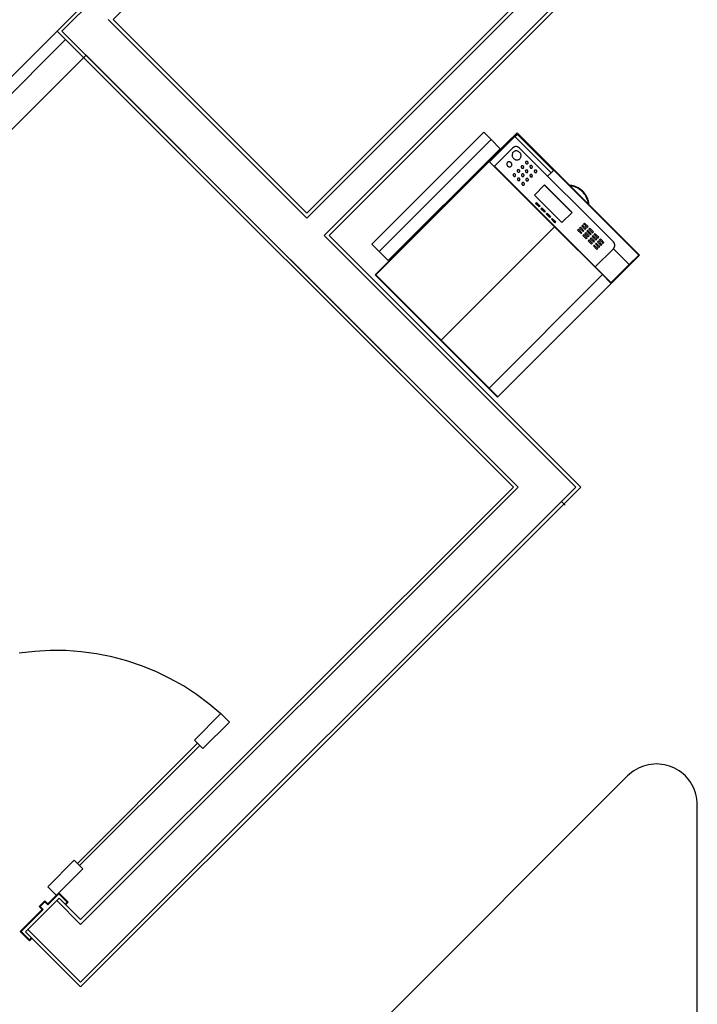
# Model space of a CAD drawing. Units: inches. Extents: x -754 to 761, y -566 to 429.
# Drawn here: x 432 to 532, y -90 to 55 of the extents above; entities that cross this region are included whole.
import ezdxf

# ---------------------------------------------------------------- set-up
doc = ezdxf.new("R2010")
doc.units = ezdxf.units.IN
doc.header["$MEASUREMENT"] = 0

msp = doc.modelspace()

# ---------------------------------------------------------------- linework, layer by layer
for p, q in [((438.4, 53.39), (474.25, 89.23)), ((445.92, 55.07), (476.81, 85.96)), ((373.75, -10.56), (449.01, 64.7)), ((449.01, 64.7), (374.06, -10.25)), ((505.27, 57.5), (474.38, 26.61)), ((474.38, 25.9), (505.98, 57.5)), ((476.94, 23.34), (511.1, 57.5)), ((477.65, 23.34), (511.81, 57.5)), ((474.38, 25.9), (445.21, 55.07)), ((474.38, 26.61), (445.92, 55.07)), ((375.29, -11.49), (438.93, 52.15)), ((437.7, 53.39), (504.74, -13.66)), ((505.45, -13.66), (438.4, 53.39)), ((441.94, 49.85), (382.19, -9.9)), ((471.42, 20.37), (441.94, 49.85)), ((483.93, 22.08), (500.38, 38.53)), ((500.38, 38.53), (501.48, 37.44)), ((501.26, 34.17), (504.96, 37.88)), ((505.3, 38.43), (503.9, 37.04)), ((504.96, 37.88), (505.29, 38.21)), ((510.29, 32.55), (504.96, 37.88)), ((505.29, 38.21), (505.35, 38.27)), ((512.58, 31.15), (505.3, 38.43)), ((510.64, 32.9), (505.31, 38.23)), ((505.35, 38.27), (523.17, 20.45)), ((503.9, 37.04), (484.42, 17.55)), ((501.48, 37.44), (485.02, 20.98)), ((501.48, 37.44), (502.82, 36.1)), ((501.99, 33.55), (504.64, 36.19)), ((504.01, 36.92), (503.9, 37.04)), ((504.76, 36.29), (504.64, 36.19)), ((504.9, 36.36), (504.76, 36.29)), ((505.06, 36.4), (504.9, 36.36)), ((505.21, 36.4), (505.06, 36.4)), ((505.37, 36.36), (505.21, 36.4)), ((505.51, 36.29), (505.37, 36.36)), ((505.63, 36.19), (505.51, 36.29)), ((519.44, 22.39), (505.63, 36.19)), ((486.36, 19.64), (502.82, 36.1)), ((504.58, 35.31), (504.56, 35.23)), ((504.56, 35.23), (504.56, 35.14)), ((504.56, 35.14), (504.57, 35.06)), ((504.57, 35.06), (504.59, 34.97)), ((504.6, 35.39), (504.58, 35.31)), ((504.59, 34.97), (504.63, 34.89)), ((504.63, 35.47), (504.6, 35.39)), ((504.68, 35.54), (504.63, 35.47)), ((504.63, 34.89), (504.67, 34.81)), ((504.73, 35.6), (504.67, 35.54)), ((504.67, 34.81), (504.72, 34.74)), ((504.73, 35.6), (504.68, 35.54)), ((504.79, 35.65), (504.73, 35.6)), ((504.86, 35.7), (504.79, 35.65)), ((504.94, 35.73), (504.86, 35.7)), ((505.02, 35.76), (504.94, 35.73)), ((505.1, 35.77), (505.02, 35.76)), ((505.19, 35.77), (505.1, 35.77)), ((505.27, 35.76), (505.19, 35.77)), ((505.36, 35.74), (505.27, 35.76)), ((505.44, 35.71), (505.36, 35.74)), ((505.52, 35.67), (505.44, 35.71)), ((505.6, 35.61), (505.52, 35.67)), ((505.66, 35.55), (505.6, 35.61)), ((505.72, 35.49), (505.66, 35.55)), ((505.77, 35.41), (505.72, 35.49)), ((505.76, 34.69), (505.81, 34.76)), ((505.82, 35.33), (505.77, 35.41)), ((505.81, 34.76), (505.84, 34.83)), ((505.85, 35.25), (505.82, 35.33)), ((505.84, 34.83), (505.86, 34.91)), ((505.87, 35.17), (505.85, 35.25)), ((505.86, 34.91), (505.88, 34.99)), ((505.88, 35.08), (505.87, 35.17)), ((505.88, 34.99), (505.88, 35.08)), ((501.2, 34.23), (484.53, 17.55)), ((501.2, 34.23), (510.8, 24.62)), ((501.99, 33.55), (516.79, 18.74)), ((503.78, 33.92), (503.77, 33.87)), ((503.77, 33.87), (503.77, 33.82)), ((503.77, 33.82), (503.78, 33.77)), ((503.79, 33.96), (503.78, 33.92)), ((503.78, 33.77), (503.79, 33.72)), ((503.81, 34.01), (503.79, 33.96)), ((503.79, 33.72), (503.81, 33.68)), ((503.87, 34.08), (503.81, 34.02)), ((503.84, 34.05), (503.81, 34.01)), ((503.81, 33.68), (503.83, 33.63)), ((503.83, 33.63), (503.86, 33.59)), ((503.87, 34.08), (503.84, 34.05)), ((503.86, 33.59), (503.89, 33.55)), ((503.9, 34.11), (503.87, 34.08)), ((503.89, 33.55), (503.93, 33.52)), ((503.94, 34.14), (503.9, 34.11)), ((503.93, 33.52), (503.97, 33.49)), ((503.99, 34.16), (503.94, 34.14)), ((503.97, 33.49), (504.02, 33.46)), ((504.03, 34.17), (503.99, 34.16)), ((504.02, 33.46), (504.07, 33.45)), ((504.08, 34.18), (504.03, 34.17)), ((504.07, 33.45), (504.12, 33.43)), ((504.13, 34.18), (504.08, 34.18)), ((504.12, 33.43), (504.16, 33.43)), ((504.18, 34.17), (504.13, 34.18)), ((504.16, 33.43), (504.21, 33.43)), ((504.23, 34.16), (504.18, 34.17)), ((504.21, 33.43), (504.26, 33.44)), ((504.27, 34.14), (504.23, 34.16)), ((504.26, 33.44), (504.31, 33.45)), ((504.32, 34.12), (504.27, 34.14)), ((504.31, 33.45), (504.35, 33.47)), ((504.36, 34.09), (504.32, 34.12)), ((504.35, 33.47), (504.39, 33.5)), ((504.4, 34.06), (504.36, 34.09)), ((504.37, 33.47), (504.42, 33.53)), ((504.39, 33.5), (504.42, 33.53)), ((504.43, 34.02), (504.4, 34.06)), ((504.42, 33.53), (504.46, 33.56)), ((504.46, 33.98), (504.43, 34.02)), ((504.49, 33.93), (504.46, 33.98)), ((504.46, 33.56), (504.48, 33.6)), ((504.48, 33.6), (504.5, 33.64)), ((504.5, 33.88), (504.49, 33.93)), ((504.52, 33.83), (504.5, 33.88)), ((504.5, 33.64), (504.51, 33.69)), ((504.51, 33.69), (504.52, 33.74)), ((504.52, 33.79), (504.52, 33.83)), ((504.52, 33.74), (504.52, 33.79)), ((504.72, 34.74), (504.78, 34.67)), ((504.78, 34.67), (504.85, 34.61)), ((504.85, 34.61), (504.92, 34.56)), ((504.92, 34.56), (505, 34.52)), ((505, 34.52), (505.08, 34.48)), ((505.08, 34.48), (505.17, 34.46)), ((505.17, 34.46), (505.25, 34.45)), ((505.25, 34.45), (505.34, 34.46)), ((505.34, 34.46), (505.42, 34.47)), ((505.42, 34.47), (505.5, 34.49)), ((505.5, 34.49), (505.58, 34.53)), ((505.58, 34.53), (505.65, 34.57)), ((505.65, 34.57), (505.71, 34.62)), ((505.65, 34.57), (505.71, 34.62)), ((505.71, 34.62), (505.76, 34.69)), ((505.94, 33.54), (505.88, 33.48)), ((505.9, 33.48), (505.89, 33.46)), ((505.89, 33.46), (505.89, 33.44)), ((505.89, 33.44), (505.89, 33.41)), ((505.89, 33.41), (505.89, 33.39)), ((505.89, 33.39), (505.9, 33.36)), ((505.91, 33.5), (505.9, 33.48)), ((505.9, 33.36), (505.91, 33.34)), ((505.92, 33.52), (505.91, 33.5)), ((505.91, 33.34), (505.92, 33.32)), ((505.94, 33.54), (505.92, 33.52)), ((505.92, 33.32), (505.93, 33.3)), ((505.96, 33.56), (505.94, 33.54)), ((505.97, 33.57), (505.96, 33.56)), ((506, 33.58), (505.97, 33.57)), ((506.02, 33.59), (506, 33.58)), ((506.04, 33.59), (506.02, 33.59)), ((506.07, 33.59), (506.04, 33.59)), ((506.09, 33.59), (506.07, 33.59)), ((506.12, 33.58), (506.09, 33.59)), ((506.14, 33.57), (506.12, 33.58)), ((506.16, 33.56), (506.14, 33.57)), ((506.18, 33.55), (506.16, 33.56)), ((506.2, 33.53), (506.18, 33.55)), ((506.22, 33.51), (506.2, 33.53)), ((506.23, 33.49), (506.22, 33.51)), ((506.25, 33.47), (506.23, 33.49)), ((506.23, 33.28), (506.24, 33.3)), ((506.24, 33.3), (506.25, 33.32)), ((506.26, 33.44), (506.25, 33.47)), ((506.25, 33.32), (506.26, 33.34)), ((506.26, 33.42), (506.26, 33.44)), ((506.26, 33.39), (506.26, 33.42)), ((506.26, 33.37), (506.26, 33.39)), ((506.26, 33.34), (506.26, 33.37)), ((506.59, 34.2), (506.53, 34.14)), ((506.55, 34.11), (506.54, 34.09)), ((506.54, 34.09), (506.54, 34.07)), ((506.54, 34.07), (506.55, 34.04)), ((506.56, 34.16), (506.55, 34.14)), ((506.55, 34.14), (506.55, 34.11)), ((506.55, 34.04), (506.55, 34.02)), ((506.55, 34.02), (506.56, 33.99)), ((506.58, 34.18), (506.56, 34.16)), ((506.56, 33.99), (506.57, 33.97)), ((506.57, 33.97), (506.59, 33.95)), ((506.59, 34.2), (506.58, 34.18)), ((506.61, 34.21), (506.59, 34.2)), ((506.59, 33.95), (506.6, 33.93)), ((506.6, 33.93), (506.62, 33.91)), ((506.63, 34.22), (506.61, 34.21)), ((506.62, 33.91), (506.65, 33.9)), ((506.65, 34.23), (506.63, 34.22)), ((506.67, 34.24), (506.65, 34.23)), ((506.65, 33.9), (506.67, 33.89)), ((506.7, 34.24), (506.67, 34.24)), ((506.67, 33.89), (506.69, 33.88)), ((506.69, 33.88), (506.72, 33.87)), ((506.72, 34.24), (506.7, 34.24)), ((506.75, 34.24), (506.72, 34.24)), ((506.72, 33.87), (506.74, 33.87)), ((506.74, 33.87), (506.76, 33.87)), ((506.77, 34.24), (506.75, 34.24)), ((506.76, 33.87), (506.79, 33.87)), ((506.79, 34.23), (506.77, 34.24)), ((506.82, 34.21), (506.79, 34.23)), ((506.79, 33.87), (506.81, 33.88)), ((506.81, 33.86), (506.87, 33.92)), ((506.81, 33.88), (506.83, 33.89)), ((506.84, 34.2), (506.82, 34.21)), ((506.83, 33.89), (506.85, 33.9)), ((506.86, 34.18), (506.84, 34.2)), ((506.85, 33.9), (506.87, 33.92)), ((506.87, 34.16), (506.86, 34.18)), ((506.89, 34.14), (506.87, 34.16)), ((506.87, 33.92), (506.89, 33.94)), ((506.9, 34.12), (506.89, 34.14)), ((506.89, 33.94), (506.9, 33.95)), ((506.91, 34.1), (506.9, 34.12)), ((506.9, 33.95), (506.91, 33.98)), ((506.92, 34.07), (506.91, 34.1)), ((506.91, 34), (506.92, 34.02)), ((506.91, 33.98), (506.91, 34)), ((506.92, 34.05), (506.92, 34.07)), ((506.92, 34.02), (506.92, 34.05)), ((507.22, 33.57), (507.16, 33.51)), ((507.18, 33.51), (507.17, 33.49)), ((507.17, 33.49), (507.17, 33.46)), ((507.17, 33.46), (507.17, 33.44)), ((507.17, 33.44), (507.17, 33.42)), ((507.17, 33.42), (507.18, 33.39)), ((507.19, 33.53), (507.18, 33.51)), ((507.18, 33.39), (507.19, 33.37)), ((507.2, 33.55), (507.19, 33.53)), ((507.19, 33.37), (507.2, 33.34)), ((507.22, 33.57), (507.2, 33.55)), ((507.2, 33.34), (507.21, 33.32)), ((507.21, 33.32), (507.23, 33.3)), ((507.24, 33.58), (507.22, 33.57)), ((507.23, 33.3), (507.25, 33.29)), ((507.26, 33.6), (507.24, 33.58)), ((507.28, 33.61), (507.26, 33.6)), ((507.3, 33.61), (507.28, 33.61)), ((507.32, 33.62), (507.3, 33.61)), ((507.35, 33.62), (507.32, 33.62)), ((507.37, 33.62), (507.35, 33.62)), ((507.4, 33.61), (507.37, 33.62)), ((507.42, 33.6), (507.4, 33.61)), ((507.44, 33.59), (507.42, 33.6)), ((507.46, 33.57), (507.44, 33.59)), ((507.48, 33.56), (507.46, 33.57)), ((507.5, 33.54), (507.48, 33.56)), ((507.52, 33.52), (507.5, 33.54)), ((507.5, 33.29), (507.51, 33.31)), ((507.51, 33.31), (507.52, 33.33)), ((507.53, 33.49), (507.52, 33.52)), ((507.52, 33.33), (507.53, 33.35)), ((507.54, 33.47), (507.53, 33.49)), ((507.53, 33.35), (507.54, 33.37)), ((507.54, 33.45), (507.54, 33.47)), ((507.54, 33.42), (507.54, 33.45)), ((507.54, 33.4), (507.54, 33.42)), ((507.54, 33.37), (507.54, 33.4)), ((504.76, 32.35), (504.7, 32.29)), ((504.72, 32.29), (504.71, 32.27)), ((504.71, 32.27), (504.71, 32.24)), ((504.71, 32.24), (504.71, 32.22)), ((504.71, 32.22), (504.71, 32.2)), ((504.71, 32.2), (504.72, 32.17)), ((504.73, 32.31), (504.72, 32.29)), ((504.72, 32.17), (504.73, 32.15)), ((504.74, 32.33), (504.73, 32.31)), ((504.73, 32.15), (504.74, 32.12)), ((504.76, 32.35), (504.74, 32.33)), ((504.74, 32.12), (504.75, 32.1)), ((504.75, 32.1), (504.77, 32.08)), ((504.78, 32.36), (504.76, 32.35)), ((504.77, 32.08), (504.79, 32.07)), ((504.8, 32.38), (504.78, 32.36)), ((504.79, 32.07), (504.81, 32.05)), ((504.82, 32.39), (504.8, 32.38)), ((504.81, 32.05), (504.83, 32.04)), ((504.84, 32.39), (504.82, 32.39)), ((504.83, 32.04), (504.86, 32.03)), ((504.86, 32.4), (504.84, 32.39)), ((504.89, 32.4), (504.86, 32.4)), ((504.86, 32.03), (504.88, 32.03)), ((504.88, 32.03), (504.91, 32.02)), ((504.91, 32.4), (504.89, 32.4)), ((504.94, 32.39), (504.91, 32.4)), ((504.91, 32.02), (504.93, 32.02)), ((504.93, 32.02), (504.95, 32.03)), ((504.96, 32.38), (504.94, 32.39)), ((504.95, 32.03), (504.98, 32.03)), ((504.98, 32.37), (504.96, 32.38)), ((505, 32.35), (504.98, 32.37)), ((504.98, 32.01), (505.04, 32.07)), ((504.98, 32.03), (505, 32.04)), ((505.02, 32.34), (505, 32.35)), ((505, 32.04), (505.02, 32.06)), ((505.04, 32.32), (505.02, 32.34)), ((505.02, 32.06), (505.04, 32.07)), ((505.06, 32.3), (505.04, 32.32)), ((505.04, 32.07), (505.05, 32.09)), ((505.05, 32.09), (505.06, 32.11)), ((505.07, 32.27), (505.06, 32.3)), ((505.06, 32.11), (505.07, 32.13)), ((505.08, 32.25), (505.07, 32.27)), ((505.07, 32.13), (505.08, 32.15)), ((505.08, 32.23), (505.08, 32.25)), ((505.08, 32.2), (505.08, 32.23)), ((505.08, 32.18), (505.08, 32.2)), ((505.08, 32.15), (505.08, 32.18)), ((505.36, 32.97), (505.3, 32.91)), ((505.32, 32.91), (505.31, 32.88)), ((505.31, 32.88), (505.31, 32.86)), ((505.31, 32.86), (505.31, 32.84)), ((505.31, 32.84), (505.31, 32.81)), ((505.31, 32.81), (505.32, 32.79)), ((505.33, 32.93), (505.32, 32.91)), ((505.32, 32.79), (505.33, 32.76)), ((505.34, 32.95), (505.33, 32.93)), ((505.33, 32.76), (505.34, 32.74)), ((505.36, 32.97), (505.34, 32.95)), ((505.34, 32.74), (505.35, 32.72)), ((505.35, 32.72), (505.37, 32.7)), ((505.37, 32.98), (505.36, 32.97)), ((505.39, 32.99), (505.37, 32.98)), ((505.37, 32.7), (505.39, 32.68)), ((505.42, 33), (505.39, 32.99)), ((505.39, 32.68), (505.41, 32.67)), ((505.41, 32.67), (505.43, 32.66)), ((505.44, 33.01), (505.42, 33)), ((505.43, 32.66), (505.46, 32.65)), ((505.46, 33.01), (505.44, 33.01)), ((505.49, 33.01), (505.46, 33.01)), ((505.46, 32.65), (505.48, 32.64)), ((505.48, 32.64), (505.5, 32.64)), ((505.51, 33.01), (505.49, 33.01)), ((505.5, 32.64), (505.53, 32.64)), ((505.54, 33.01), (505.51, 33.01)), ((505.53, 32.64), (505.55, 32.64)), ((505.56, 33), (505.54, 33.01)), ((505.55, 32.64), (505.58, 32.65)), ((505.58, 32.98), (505.56, 33)), ((505.6, 32.97), (505.58, 32.98)), ((505.58, 32.63), (505.63, 32.69)), ((505.58, 32.65), (505.6, 32.66)), ((505.62, 32.95), (505.6, 32.97)), ((505.6, 32.66), (505.62, 32.67)), ((505.64, 32.93), (505.62, 32.95)), ((505.62, 32.67), (505.63, 32.69)), ((505.63, 32.69), (505.65, 32.7)), ((505.65, 32.91), (505.64, 32.93)), ((505.67, 32.89), (505.65, 32.91)), ((505.65, 32.7), (505.66, 32.72)), ((505.66, 32.72), (505.67, 32.75)), ((505.67, 32.87), (505.67, 32.89)), ((505.68, 32.84), (505.67, 32.87)), ((505.67, 32.75), (505.68, 32.77)), ((505.68, 32.82), (505.68, 32.84)), ((505.68, 32.79), (505.68, 32.82)), ((505.68, 32.77), (505.68, 32.79)), ((505.98, 32.34), (505.92, 32.28)), ((505.93, 33.3), (505.95, 33.28)), ((505.94, 32.26), (505.93, 32.23)), ((505.93, 32.23), (505.93, 32.21)), ((505.93, 32.21), (505.94, 32.18)), ((505.95, 32.28), (505.94, 32.26)), ((505.94, 32.18), (505.94, 32.16)), ((505.94, 32.16), (505.95, 32.14)), ((505.95, 33.28), (505.97, 33.26)), ((505.97, 32.32), (505.95, 32.3)), ((505.95, 32.3), (505.95, 32.28)), ((505.95, 32.14), (505.96, 32.11)), ((505.96, 32.11), (505.98, 32.09)), ((505.97, 33.26), (505.99, 33.24)), ((505.98, 32.34), (505.97, 32.32)), ((506, 32.35), (505.98, 32.34)), ((505.98, 32.09), (506, 32.07)), ((505.99, 33.24), (506.01, 33.23)), ((506.02, 32.37), (506, 32.35)), ((506, 32.07), (506.02, 32.06)), ((506.01, 33.23), (506.04, 33.22)), ((506.04, 32.38), (506.02, 32.37)), ((506.02, 32.06), (506.04, 32.04)), ((506.04, 33.22), (506.06, 33.22)), ((506.06, 32.38), (506.04, 32.38)), ((506.04, 32.04), (506.06, 32.03)), ((506.06, 33.22), (506.09, 33.21)), ((506.09, 32.39), (506.06, 32.38)), ((506.06, 32.03), (506.08, 32.02)), ((506.08, 32.02), (506.11, 32.02)), ((506.09, 33.21), (506.11, 33.22)), ((506.11, 32.39), (506.09, 32.39)), ((506.11, 33.22), (506.13, 33.22)), ((506.14, 32.38), (506.11, 32.39)), ((506.11, 32.02), (506.13, 32.01)), ((506.13, 33.22), (506.16, 33.23)), ((506.13, 32.01), (506.16, 32.01)), ((506.16, 32.38), (506.14, 32.38)), ((506.16, 33.2), (506.22, 33.26)), ((506.16, 33.23), (506.18, 33.24)), ((506.19, 32.37), (506.16, 32.38)), ((506.16, 32.01), (506.18, 32.02)), ((506.18, 33.24), (506.2, 33.25)), ((506.18, 32.02), (506.2, 32.02)), ((506.21, 32.36), (506.19, 32.37)), ((506.2, 33.25), (506.22, 33.26)), ((506.2, 32), (506.26, 32.06)), ((506.2, 32.02), (506.22, 32.03)), ((506.23, 32.34), (506.21, 32.36)), ((506.22, 33.26), (506.23, 33.28)), ((506.22, 32.03), (506.24, 32.05)), ((506.25, 32.33), (506.23, 32.34)), ((506.24, 32.05), (506.26, 32.06)), ((506.27, 32.31), (506.25, 32.33)), ((506.26, 32.06), (506.28, 32.08)), ((506.28, 32.29), (506.27, 32.31)), ((506.29, 32.26), (506.28, 32.29)), ((506.28, 32.08), (506.29, 32.1)), ((506.3, 32.24), (506.29, 32.26)), ((506.29, 32.1), (506.3, 32.12)), ((506.31, 32.22), (506.3, 32.24)), ((506.3, 32.12), (506.31, 32.14)), ((506.31, 32.19), (506.31, 32.22)), ((506.31, 32.17), (506.31, 32.19)), ((506.31, 32.14), (506.31, 32.17)), ((506.56, 32.92), (506.5, 32.86)), ((506.53, 32.86), (506.52, 32.83)), ((506.52, 32.83), (506.52, 32.81)), ((506.52, 32.81), (506.52, 32.79)), ((506.52, 32.79), (506.52, 32.76)), ((506.52, 32.76), (506.52, 32.74)), ((506.52, 32.74), (506.53, 32.71)), ((506.54, 32.88), (506.53, 32.86)), ((506.53, 32.71), (506.55, 32.69)), ((506.55, 32.9), (506.54, 32.88)), ((506.56, 32.92), (506.55, 32.9)), ((506.55, 32.69), (506.56, 32.67)), ((506.58, 32.93), (506.56, 32.92)), ((506.56, 32.67), (506.58, 32.65)), ((506.6, 32.94), (506.58, 32.93)), ((506.58, 32.65), (506.6, 32.63)), ((506.62, 32.95), (506.6, 32.94)), ((506.6, 32.63), (506.62, 32.62)), ((506.65, 32.96), (506.62, 32.95)), ((506.62, 32.62), (506.64, 32.61)), ((506.64, 32.61), (506.66, 32.6)), ((506.67, 32.96), (506.65, 32.96)), ((506.66, 32.6), (506.69, 32.59)), ((506.69, 32.96), (506.67, 32.96)), ((506.72, 32.96), (506.69, 32.96)), ((506.69, 32.59), (506.71, 32.59)), ((506.71, 32.59), (506.74, 32.59)), ((506.74, 32.95), (506.72, 32.96)), ((506.77, 32.95), (506.74, 32.95)), ((506.74, 32.59), (506.76, 32.59)), ((506.76, 32.59), (506.78, 32.6)), ((506.79, 32.93), (506.77, 32.95)), ((506.78, 32.58), (506.84, 32.64)), ((506.78, 32.6), (506.8, 32.61)), ((506.81, 32.92), (506.79, 32.93)), ((506.8, 32.61), (506.82, 32.62)), ((506.83, 32.9), (506.81, 32.92)), ((506.82, 32.62), (506.84, 32.64)), ((506.85, 32.88), (506.83, 32.9)), ((506.84, 32.64), (506.86, 32.65)), ((506.86, 32.86), (506.85, 32.88)), ((506.87, 32.84), (506.86, 32.86)), ((506.86, 32.65), (506.87, 32.67)), ((506.88, 32.82), (506.87, 32.84)), ((506.87, 32.67), (506.88, 32.7)), ((506.89, 32.79), (506.88, 32.82)), ((506.88, 32.7), (506.89, 32.72)), ((506.89, 32.77), (506.89, 32.79)), ((506.89, 32.74), (506.89, 32.77)), ((506.89, 32.72), (506.89, 32.74)), ((507.22, 32.26), (507.16, 32.2)), ((507.18, 32.2), (507.17, 32.18)), ((507.17, 32.18), (507.17, 32.16)), ((507.17, 32.16), (507.17, 32.13)), ((507.17, 32.13), (507.17, 32.11)), ((507.17, 32.11), (507.18, 32.08)), ((507.19, 32.23), (507.18, 32.2)), ((507.18, 32.08), (507.19, 32.06)), ((507.2, 32.25), (507.19, 32.23)), ((507.19, 32.06), (507.2, 32.04)), ((507.22, 32.26), (507.2, 32.25)), ((507.2, 32.04), (507.21, 32.02)), ((507.21, 32.02), (507.23, 32)), ((507.23, 32.28), (507.22, 32.26)), ((507.25, 32.29), (507.23, 32.28)), ((507.23, 32), (507.25, 31.98)), ((507.25, 33.29), (507.27, 33.27)), ((507.28, 32.3), (507.25, 32.29)), ((507.25, 31.98), (507.27, 31.97)), ((507.27, 33.27), (507.29, 33.26)), ((507.27, 31.97), (507.29, 31.95)), ((507.3, 32.31), (507.28, 32.3)), ((507.29, 33.26), (507.32, 33.25)), ((507.29, 31.95), (507.32, 31.94)), ((507.32, 32.31), (507.3, 32.31)), ((507.32, 33.25), (507.34, 33.25)), ((507.35, 32.31), (507.32, 32.31)), ((507.32, 31.94), (507.34, 31.94)), ((507.34, 33.25), (507.37, 33.24)), ((507.34, 31.94), (507.36, 31.94)), ((507.37, 32.31), (507.35, 32.31)), ((507.36, 31.94), (507.39, 31.94)), ((507.37, 33.24), (507.39, 33.24)), ((507.4, 32.3), (507.37, 32.31)), ((507.39, 33.24), (507.41, 33.25)), ((507.39, 31.94), (507.41, 31.94)), ((507.42, 32.29), (507.4, 32.3)), ((507.41, 33.25), (507.44, 33.25)), ((507.41, 31.94), (507.44, 31.95)), ((507.44, 32.28), (507.42, 32.29)), ((507.44, 33.23), (507.5, 33.29)), ((507.44, 33.25), (507.46, 33.26)), ((507.46, 32.27), (507.44, 32.28)), ((507.44, 31.93), (507.49, 31.98)), ((507.44, 31.95), (507.46, 31.96)), ((507.46, 33.26), (507.48, 33.28)), ((507.48, 32.25), (507.46, 32.27)), ((507.46, 31.96), (507.48, 31.97)), ((507.48, 33.28), (507.5, 33.29)), ((507.5, 32.23), (507.48, 32.25)), ((507.48, 31.97), (507.49, 31.98)), ((507.49, 31.98), (507.51, 32)), ((507.51, 32.21), (507.5, 32.23)), ((507.53, 32.19), (507.51, 32.21)), ((507.51, 32), (507.52, 32.02)), ((507.52, 32.02), (507.53, 32.04)), ((507.53, 32.16), (507.53, 32.19)), ((507.54, 32.14), (507.53, 32.16)), ((507.53, 32.04), (507.54, 32.07)), ((507.54, 32.11), (507.54, 32.14)), ((507.54, 32.09), (507.54, 32.11)), ((507.54, 32.07), (507.54, 32.09)), ((507.87, 32.92), (507.81, 32.86)), ((507.83, 32.84), (507.82, 32.81)), ((507.82, 32.81), (507.82, 32.79)), ((507.82, 32.79), (507.82, 32.76)), ((507.82, 32.76), (507.83, 32.74)), ((507.84, 32.88), (507.83, 32.86)), ((507.83, 32.86), (507.83, 32.84)), ((507.83, 32.74), (507.84, 32.71)), ((507.86, 32.9), (507.84, 32.88)), ((507.84, 32.71), (507.85, 32.69)), ((507.85, 32.69), (507.87, 32.67)), ((507.87, 32.92), (507.86, 32.9)), ((507.89, 32.93), (507.87, 32.92)), ((507.87, 32.67), (507.88, 32.65)), ((507.88, 32.65), (507.9, 32.63)), ((507.91, 32.95), (507.89, 32.93)), ((507.9, 32.63), (507.92, 32.62)), ((507.93, 32.95), (507.91, 32.95)), ((507.92, 32.62), (507.95, 32.61)), ((507.95, 32.96), (507.93, 32.95)), ((507.98, 32.97), (507.95, 32.96)), ((507.95, 32.61), (507.97, 32.6)), ((507.97, 32.6), (507.99, 32.59)), ((508, 32.97), (507.98, 32.97)), ((507.99, 32.59), (508.02, 32.59)), ((508.03, 32.96), (508, 32.97)), ((508.02, 32.59), (508.04, 32.59)), ((508.05, 32.96), (508.03, 32.96)), ((508.04, 32.59), (508.07, 32.59)), ((508.07, 32.95), (508.05, 32.96)), ((508.1, 32.94), (508.07, 32.95)), ((508.07, 32.59), (508.09, 32.6)), ((508.09, 32.58), (508.15, 32.64)), ((508.09, 32.6), (508.11, 32.61)), ((508.12, 32.92), (508.1, 32.94)), ((508.11, 32.61), (508.13, 32.62)), ((508.14, 32.9), (508.12, 32.92)), ((508.13, 32.62), (508.15, 32.64)), ((508.15, 32.88), (508.14, 32.9)), ((508.17, 32.86), (508.15, 32.88)), ((508.15, 32.64), (508.16, 32.66)), ((508.16, 32.66), (508.18, 32.68)), ((508.18, 32.84), (508.17, 32.86)), ((508.19, 32.82), (508.18, 32.84)), ((508.18, 32.68), (508.19, 32.7)), ((508.19, 32.79), (508.19, 32.82)), ((508.2, 32.77), (508.19, 32.79)), ((508.19, 32.72), (508.2, 32.74)), ((508.19, 32.7), (508.19, 32.72)), ((508.2, 32.74), (508.2, 32.77)), ((510.29, 32.55), (509.78, 32.05)), ((510.62, 32.88), (510.29, 32.55)), ((505.38, 31.72), (505.33, 31.66)), ((505.35, 31.66), (505.34, 31.64)), ((505.34, 31.64), (505.34, 31.62)), ((505.34, 31.62), (505.34, 31.59)), ((505.34, 31.59), (505.34, 31.57)), ((505.34, 31.57), (505.34, 31.54)), ((505.34, 31.54), (505.35, 31.52)), ((505.36, 31.69), (505.35, 31.66)), ((505.35, 31.52), (505.37, 31.5)), ((505.37, 31.71), (505.36, 31.69)), ((505.38, 31.72), (505.37, 31.71)), ((505.37, 31.5), (505.38, 31.48)), ((505.4, 31.74), (505.38, 31.72)), ((505.38, 31.48), (505.4, 31.46)), ((505.42, 31.75), (505.4, 31.74)), ((505.4, 31.46), (505.42, 31.44)), ((505.44, 31.76), (505.42, 31.75)), ((505.42, 31.44), (505.44, 31.43)), ((505.47, 31.77), (505.44, 31.76)), ((505.44, 31.43), (505.46, 31.41)), ((505.46, 31.41), (505.48, 31.41)), ((505.49, 31.77), (505.47, 31.77)), ((505.48, 31.41), (505.51, 31.4)), ((505.51, 31.77), (505.49, 31.77)), ((505.54, 31.77), (505.51, 31.77)), ((505.51, 31.4), (505.53, 31.4)), ((505.53, 31.4), (505.56, 31.4)), ((505.56, 31.76), (505.54, 31.77)), ((505.59, 31.75), (505.56, 31.76)), ((505.56, 31.4), (505.58, 31.4)), ((505.58, 31.4), (505.6, 31.41)), ((505.61, 31.74), (505.59, 31.75)), ((505.6, 31.39), (505.66, 31.44)), ((505.6, 31.41), (505.63, 31.42)), ((505.63, 31.73), (505.61, 31.74)), ((505.65, 31.71), (505.63, 31.73)), ((505.63, 31.42), (505.65, 31.43)), ((505.67, 31.69), (505.65, 31.71)), ((505.65, 31.43), (505.66, 31.44)), ((505.66, 31.44), (505.68, 31.46)), ((505.68, 31.67), (505.67, 31.69)), ((505.69, 31.65), (505.68, 31.67)), ((505.68, 31.46), (505.69, 31.48)), ((505.7, 31.62), (505.69, 31.65)), ((505.69, 31.48), (505.7, 31.5)), ((505.71, 31.6), (505.7, 31.62)), ((505.7, 31.5), (505.71, 31.53)), ((505.71, 31.57), (505.71, 31.6)), ((505.71, 31.55), (505.71, 31.57)), ((505.71, 31.53), (505.71, 31.55)), ((506.04, 31.07), (505.98, 31.01)), ((506, 31.01), (505.99, 30.99)), ((505.99, 30.99), (505.99, 30.97)), ((505.99, 30.97), (505.99, 30.94)), ((505.99, 30.94), (505.99, 30.92)), ((505.99, 30.92), (506, 30.89)), ((506.01, 31.03), (506, 31.01)), ((506, 30.89), (506.01, 30.87)), ((506.02, 31.05), (506.01, 31.03)), ((506.01, 30.87), (506.02, 30.85)), ((506.04, 31.07), (506.02, 31.05)), ((506.02, 30.85), (506.03, 30.82)), ((506.03, 30.82), (506.05, 30.81)), ((506.05, 31.09), (506.04, 31.07)), ((506.07, 31.1), (506.05, 31.09)), ((506.05, 30.81), (506.07, 30.79)), ((506.1, 31.11), (506.07, 31.1)), ((506.07, 30.79), (506.09, 30.77)), ((506.09, 30.77), (506.11, 30.76)), ((506.12, 31.12), (506.1, 31.11)), ((506.11, 30.76), (506.14, 30.75)), ((506.14, 31.12), (506.12, 31.12)), ((506.17, 31.12), (506.14, 31.12)), ((506.14, 30.75), (506.16, 30.75)), ((506.16, 30.75), (506.19, 30.74)), ((506.19, 31.12), (506.17, 31.12)), ((506.22, 31.11), (506.19, 31.12)), ((506.19, 30.74), (506.21, 30.74)), ((506.21, 30.74), (506.23, 30.75)), ((506.24, 31.1), (506.22, 31.11)), ((506.23, 30.75), (506.26, 30.75)), ((506.26, 31.09), (506.24, 31.1)), ((506.28, 31.07), (506.26, 31.09)), ((506.26, 30.73), (506.32, 30.79)), ((506.26, 30.75), (506.28, 30.76)), ((506.3, 31.06), (506.28, 31.07)), ((506.28, 30.76), (506.3, 30.78)), ((506.32, 31.04), (506.3, 31.06)), ((506.3, 30.78), (506.32, 30.79)), ((506.33, 31.02), (506.32, 31.04)), ((506.32, 30.79), (506.33, 30.81)), ((506.35, 30.99), (506.33, 31.02)), ((506.33, 30.81), (506.34, 30.83)), ((506.34, 30.83), (506.35, 30.85)), ((506.35, 30.97), (506.35, 30.99)), ((506.36, 30.95), (506.35, 30.97)), ((506.35, 30.85), (506.36, 30.87)), ((506.36, 30.92), (506.36, 30.95)), ((506.36, 30.9), (506.36, 30.92)), ((506.36, 30.87), (506.36, 30.9)), ((506.64, 31.69), (506.58, 31.63)), ((506.6, 31.63), (506.59, 31.6)), ((506.59, 31.6), (506.59, 31.58)), ((506.59, 31.58), (506.59, 31.56)), ((506.59, 31.56), (506.59, 31.53)), ((506.59, 31.53), (506.6, 31.51)), ((506.61, 31.65), (506.6, 31.63)), ((506.6, 31.51), (506.6, 31.48)), ((506.6, 31.48), (506.62, 31.46)), ((506.62, 31.67), (506.61, 31.65)), ((506.64, 31.69), (506.62, 31.67)), ((506.62, 31.46), (506.63, 31.44)), ((506.63, 31.44), (506.65, 31.42)), ((506.65, 31.7), (506.64, 31.69)), ((506.67, 31.71), (506.65, 31.7)), ((506.65, 31.42), (506.67, 31.4)), ((506.69, 31.72), (506.67, 31.71)), ((506.67, 31.4), (506.69, 31.39)), ((506.72, 31.73), (506.69, 31.72)), ((506.69, 31.39), (506.71, 31.38)), ((506.71, 31.38), (506.73, 31.37)), ((506.74, 31.73), (506.72, 31.73)), ((506.73, 31.37), (506.76, 31.36)), ((506.77, 31.73), (506.74, 31.73)), ((506.76, 31.36), (506.78, 31.36)), ((506.79, 31.73), (506.77, 31.73)), ((506.78, 31.36), (506.81, 31.36)), ((506.81, 31.73), (506.79, 31.73)), ((506.84, 31.72), (506.81, 31.73)), ((506.81, 31.36), (506.83, 31.36)), ((506.83, 31.36), (506.85, 31.37)), ((506.86, 31.71), (506.84, 31.72)), ((506.85, 31.35), (506.91, 31.41)), ((506.85, 31.37), (506.88, 31.38)), ((506.88, 31.69), (506.86, 31.71)), ((506.9, 31.67), (506.88, 31.69)), ((506.88, 31.38), (506.9, 31.39)), ((506.92, 31.65), (506.9, 31.67)), ((506.9, 31.39), (506.91, 31.41)), ((506.91, 31.41), (506.93, 31.43)), ((506.93, 31.63), (506.92, 31.65)), ((506.94, 31.61), (506.93, 31.63)), ((506.93, 31.43), (506.94, 31.45)), ((506.95, 31.59), (506.94, 31.61)), ((506.94, 31.45), (506.95, 31.47)), ((506.96, 31.56), (506.95, 31.59)), ((506.95, 31.47), (506.96, 31.49)), ((506.96, 31.54), (506.96, 31.56)), ((506.96, 31.51), (506.96, 31.54)), ((506.96, 31.49), (506.96, 31.51)), ((507.83, 29.28), (509.33, 30.79)), ((513.35, 26.71), (509.3, 30.76)), ((509.33, 30.79), (513.38, 26.74)), ((512.54, 31.08), (512.58, 31.15)), ((513.04, 30.69), (512.58, 31.15)), ((513.13, 30.7), (512.93, 30.71)), ((513.2, 30.61), (513.01, 30.63)), ((515.77, 27.96), (513.12, 30.61)), ((513.32, 30.67), (513.13, 30.7)), ((513.39, 30.57), (513.2, 30.61)), ((513.52, 30.63), (513.32, 30.67)), ((513.58, 30.53), (513.39, 30.57)), ((513.71, 30.57), (513.52, 30.63)), ((513.77, 30.47), (513.58, 30.53)), ((513.9, 30.51), (513.71, 30.57)), ((513.95, 30.4), (513.77, 30.47)), ((514.08, 30.43), (513.9, 30.51)), ((514.26, 30.34), (514.08, 30.43)), ((511.88, 25.24), (507.83, 29.28)), ((514.13, 30.32), (513.95, 30.4)), ((514.3, 30.23), (514.13, 30.32)), ((514.43, 30.24), (514.26, 30.34)), ((514.46, 30.12), (514.3, 30.23)), ((514.59, 30.13), (514.43, 30.24)), ((514.62, 30.01), (514.46, 30.12)), ((514.75, 30.01), (514.59, 30.13)), ((514.77, 29.88), (514.62, 30.01)), ((514.9, 29.88), (514.75, 30.01)), ((514.91, 29.75), (514.77, 29.88)), ((515.04, 29.74), (514.9, 29.88)), ((515.04, 29.61), (514.91, 29.75)), ((515.17, 29.59), (515.04, 29.74)), ((515.17, 29.46), (515.04, 29.61)), ((515.29, 29.43), (515.17, 29.59)), ((515.28, 29.3), (515.17, 29.46)), ((515.39, 29.14), (515.28, 29.3)), ((515.4, 29.27), (515.29, 29.43)), ((515.48, 28.97), (515.39, 29.14)), ((515.5, 29.1), (515.4, 29.27)), ((515.56, 28.79), (515.48, 28.97)), ((515.59, 28.92), (515.5, 29.1)), ((506.64, 28.9), (506.58, 28.85)), ((506.69, 28.85), (506.64, 28.79)), ((508.01, 28.05), (508.14, 28.18)), ((508.53, 27.54), (508.01, 28.05)), ((508.59, 27.6), (508.08, 28.12)), ((508.14, 28.18), (508.66, 27.67)), ((508.66, 27.67), (508.53, 27.54)), ((515.63, 28.61), (515.56, 28.79)), ((515.67, 28.74), (515.59, 28.92)), ((515.69, 28.42), (515.63, 28.61)), ((515.73, 28.55), (515.67, 28.74)), ((515.73, 28.23), (515.69, 28.42)), ((515.78, 28.36), (515.73, 28.55)), ((515.77, 28.04), (515.73, 28.23)), ((515.79, 27.85), (515.77, 28.04)), ((515.83, 28.16), (515.78, 28.36)), ((515.85, 27.97), (515.83, 28.16)), ((515.87, 27.77), (515.85, 27.97)), ((516.31, 27.42), (515.85, 27.88)), ((508.79, 27.27), (508.92, 27.4)), ((509.3, 26.76), (508.79, 27.27)), ((509.37, 26.83), (508.86, 27.34)), ((508.92, 27.4), (509.43, 26.89)), ((509.43, 26.89), (509.3, 26.76)), ((509.56, 26.5), (509.69, 26.63)), ((510.08, 25.98), (509.56, 26.5)), ((510.15, 26.05), (509.63, 26.57)), ((509.69, 26.63), (510.21, 26.12)), ((510.21, 26.12), (510.08, 25.98)), ((513.38, 26.74), (511.88, 25.24)), ((516.31, 27.42), (516.24, 27.37)), ((516.31, 27.42), (516.24, 27.38)), ((523.28, 20.45), (516.31, 27.42)), ((510.8, 24.62), (494.13, 7.95)), ((510.34, 25.72), (510.47, 25.85)), ((510.86, 25.2), (510.34, 25.72)), ((510.93, 25.27), (510.41, 25.79)), ((510.47, 25.85), (510.99, 25.33)), ((510.8, 24.62), (517.84, 17.58)), ((510.99, 25.33), (510.86, 25.2)), ((514.92, 24.86), (514.79, 24.73)), ((514.79, 24.73), (515.3, 24.22)), ((515.43, 24.35), (514.92, 24.86)), ((515.08, 25.03), (515.02, 24.97)), ((515.21, 25.16), (515.08, 25.03)), ((515.08, 25.03), (515.6, 24.51)), ((515.73, 24.65), (515.21, 25.16)), ((515.6, 24.51), (515.73, 24.65)), ((513.93, -13.66), (476.94, 23.34)), ((514.64, -13.66), (477.65, 23.34)), ((514.31, 24.26), (514.18, 24.12)), ((514.18, 24.12), (514.69, 23.61)), ((514.82, 23.74), (514.31, 24.26)), ((514.61, 24.55), (514.47, 24.42)), ((514.47, 24.42), (514.99, 23.91)), ((515.12, 24.04), (514.61, 24.55)), ((514.69, 23.61), (514.82, 23.74)), ((515.08, 23.49), (514.95, 23.36)), ((514.95, 23.36), (515.46, 22.84)), ((514.99, 23.91), (515.12, 24.04)), ((515.59, 22.97), (515.08, 23.49)), ((515.38, 23.78), (515.24, 23.65)), ((515.24, 23.65), (515.76, 23.14)), ((515.3, 24.22), (515.43, 24.35)), ((515.89, 23.27), (515.38, 23.78)), ((515.6, 24.51), (515.54, 24.45)), ((515.69, 24.09), (515.55, 23.96)), ((515.55, 23.96), (516.07, 23.45)), ((516.2, 23.58), (515.69, 24.09)), ((515.76, 23.14), (515.89, 23.27)), ((515.85, 24.26), (515.79, 24.2)), ((515.98, 24.39), (515.85, 24.26)), ((515.85, 24.26), (516.36, 23.74)), ((516.5, 23.88), (515.98, 24.39)), ((516.07, 23.45), (516.2, 23.58)), ((516.36, 23.74), (516.31, 23.69)), ((516.47, 23.31), (516.34, 23.17)), ((516.34, 23.17), (516.86, 22.66)), ((516.36, 23.74), (516.5, 23.88)), ((516.99, 22.79), (516.47, 23.31)), ((516.58, 23.41), (516.64, 23.47)), ((516.77, 23.6), (516.64, 23.47)), ((516.64, 23.47), (517.15, 22.96)), ((517.28, 23.09), (516.77, 23.6)), ((485.02, 20.98), (483.93, 22.08)), ((515.46, 22.84), (515.59, 22.97)), ((515.87, 22.7), (515.74, 22.57)), ((515.74, 22.57), (516.25, 22.05)), ((516.38, 22.19), (515.87, 22.7)), ((516.16, 23), (516.03, 22.86)), ((516.03, 22.86), (516.55, 22.35)), ((516.68, 22.48), (516.16, 23)), ((516.25, 22.05), (516.38, 22.19)), ((516.64, 21.93), (516.5, 21.8)), ((516.5, 21.8), (517.02, 21.28)), ((516.55, 22.35), (516.68, 22.48)), ((517.15, 21.42), (516.64, 21.93)), ((516.93, 22.23), (516.8, 22.09)), ((516.8, 22.09), (517.31, 21.58)), ((516.86, 22.66), (516.99, 22.79)), ((517.45, 21.71), (516.93, 22.23)), ((517.15, 22.96), (517.09, 22.9)), ((517.24, 22.54), (517.11, 22.41)), ((517.11, 22.41), (517.63, 21.89)), ((517.15, 22.96), (517.28, 23.09)), ((517.76, 22.02), (517.24, 22.54)), ((517.35, 22.64), (517.41, 22.7)), ((517.54, 22.83), (517.41, 22.7)), ((517.41, 22.7), (517.92, 22.19)), ((518.05, 22.32), (517.54, 22.83)), ((517.63, 21.89), (517.76, 22.02)), ((517.92, 22.19), (517.86, 22.13)), ((517.92, 22.19), (518.05, 22.32)), ((519.54, 22.26), (519.44, 22.39)), ((519.61, 22.12), (519.54, 22.26)), ((519.64, 21.97), (519.61, 22.12)), ((519.61, 21.66), (519.64, 21.81)), ((519.64, 21.81), (519.64, 21.97)), ((505.45, -13.66), (471.42, 20.37)), ((486.36, 19.64), (485.02, 20.98)), ((519.44, 21.39), (516.79, 18.74)), ((517.02, 21.28), (517.15, 21.42)), ((517.31, 21.58), (517.45, 21.71)), ((519.44, 21.39), (519.54, 21.51)), ((519.44, 21.39), (521.78, 19.05)), ((519.54, 21.51), (519.61, 21.66)), ((523.17, 20.45), (521.78, 19.05)), ((521.89, 19.05), (523.28, 20.45)), ((521.78, 19.05), (519.13, 16.41)), ((519.19, 16.35), (521.89, 19.05)), ((521.89, 19.05), (521.83, 19.1)), ((484.42, 17.55), (484.53, 17.44)), ((494.13, 7.95), (484.53, 17.55)), ((484.53, 17.44), (484.58, 17.5)), ((489.85, 12.12), (484.53, 17.44)), ((501.17, 0.91), (517.84, 17.58)), ((516.79, 18.74), (519.19, 16.35)), ((517.84, 17.58), (519.13, 16.29)), ((519.13, 16.29), (502.46, -0.38)), ((519.19, 16.35), (519.13, 16.29)), ((489.91, 12.17), (489.85, 12.12)), ((502.35, -0.38), (489.85, 12.12)), ((501.17, 0.91), (494.13, 7.95)), ((502.46, -0.38), (501.17, 0.91)), ((502.35, -0.38), (502.4, -0.32)), ((502.35, -0.38), (502.4, -0.43)), ((502.4, -0.43), (502.46, -0.38)), ((504.74, -13.66), (441.14, -77.25)), ((441.14, -87.15), (514.64, -13.66)), ((441.14, -77.96), (505.45, -13.66)), ((441.14, -86.44), (513.93, -13.66)), ((512.35, -16.31), (511.81, -15.78)), ((434.4, -37.81), (432.13, -38.08)), ((436.68, -37.68), (434.4, -37.81)), ((438.96, -37.7), (436.68, -37.68)), ((441.23, -37.86), (438.96, -37.7)), ((443.49, -38.16), (441.23, -37.86)), ((445.73, -38.61), (443.49, -38.16)), ((447.94, -39.2), (445.73, -38.61)), ((450.1, -39.92), (447.94, -39.2)), ((452.21, -40.79), (450.1, -39.92)), ((454.27, -41.78), (452.21, -40.79)), ((456.25, -42.9), (454.27, -41.78)), ((458.17, -44.15), (456.25, -42.9)), ((459.99, -45.51), (458.17, -44.15)), ((461.73, -46.99), (459.99, -45.51)), ((461.76, -46.96), (457.87, -50.86)), ((463.02, -48.21), (461.76, -46.96)), ((459.12, -52.11), (463.02, -48.21)), ((458.33, -51.32), (440.67, -68.98)), ((441, -69.31), (458.66, -51.65)), ((457.87, -50.86), (459.12, -52.11)), ((458.66, -51.65), (458.33, -51.32)), ((523.12, -54.98), (522.78, -55.17)), ((523.48, -54.82), (523.12, -54.98)), ((523.85, -54.68), (523.48, -54.82)), ((524.22, -54.57), (523.85, -54.68)), ((524.61, -54.48), (524.22, -54.57)), ((524.99, -54.42), (524.61, -54.48)), ((525.38, -54.38), (524.99, -54.42)), ((525.78, -54.36), (525.38, -54.38)), ((526.17, -54.38), (525.78, -54.36)), ((526.56, -54.42), (526.17, -54.38)), ((526.95, -54.48), (526.56, -54.42)), ((527.33, -54.57), (526.95, -54.48)), ((527.7, -54.68), (527.33, -54.57)), ((528.07, -54.82), (527.7, -54.68)), ((528.43, -54.98), (528.07, -54.82)), ((528.78, -55.17), (528.43, -54.98)), ((521.53, -56.12), (485.15, -92.5)), ((521.82, -55.85), (521.53, -56.12)), ((522.12, -55.6), (521.82, -55.85)), ((522.44, -55.38), (522.12, -55.6)), ((522.78, -55.17), (522.44, -55.38)), ((529.11, -55.38), (528.78, -55.17)), ((529.43, -55.6), (529.11, -55.38)), ((529.73, -55.85), (529.43, -55.6)), ((530.02, -56.12), (529.73, -55.85)), ((530.29, -56.41), (530.02, -56.12)), ((530.54, -56.71), (530.29, -56.41)), ((530.76, -57.03), (530.54, -56.71)), ((530.97, -57.36), (530.76, -57.03)), ((531.16, -57.71), (530.97, -57.36)), ((531.32, -58.07), (531.16, -57.71)), ((531.46, -58.44), (531.32, -58.07)), ((531.57, -58.81), (531.46, -58.44)), ((531.66, -59.19), (531.57, -58.81)), ((531.72, -59.58), (531.66, -59.19)), ((531.76, -59.97), (531.72, -59.58)), ((531.78, -60.36), (531.76, -59.97)), ((531.78, -133.13), (531.78, -60.36)), ((440.21, -68.52), (436.31, -72.42)), ((441.46, -69.77), (440.21, -68.52)), ((440.67, -68.98), (441, -69.31)), ((437.92, -73.31), (441.46, -69.77)), ((436.31, -72.42), (437.56, -73.67)), ((437.92, -73.31), (436.31, -74.92)), ((436.31, -75.09), (437.92, -73.47)), ((439.32, -74.7), (437.92, -73.31)), ((437.92, -73.47), (439.15, -74.7)), ((437.63, -74.44), (433.38, -78.68)), ((435.86, -74.48), (435.03, -75.31)), ((435.19, -75.31), (435.86, -74.64)), ((436.31, -74.92), (435.86, -74.48)), ((435.86, -74.64), (436.31, -75.09)), ((437.98, -74.09), (437.63, -74.44)), ((441.14, -77.96), (437.63, -74.44)), ((441.14, -77.25), (437.98, -74.09)), ((439.15, -74.7), (438.9, -74.95)), ((438.9, -74.95), (438.98, -75.03)), ((438.98, -75.03), (439.32, -74.7)), ((435.47, -75.76), (432.25, -78.98)), ((432.42, -78.98), (435.64, -75.76)), ((435.03, -75.31), (435.47, -75.76)), ((435.64, -75.76), (435.19, -75.31)), ((432.25, -78.98), (433.64, -80.37)), ((433.64, -80.21), (432.42, -78.98)), ((433.38, -78.68), (433.03, -79.04)), ((433.03, -79.04), (441.14, -87.15)), ((441.14, -86.44), (433.38, -78.68)), ((433.89, -79.95), (433.64, -80.21)), ((433.64, -80.37), (433.98, -80.04)), ((433.98, -80.04), (433.89, -79.95))]:
    msp.add_line(p, q)

doc.saveas('drawing.dxf')
